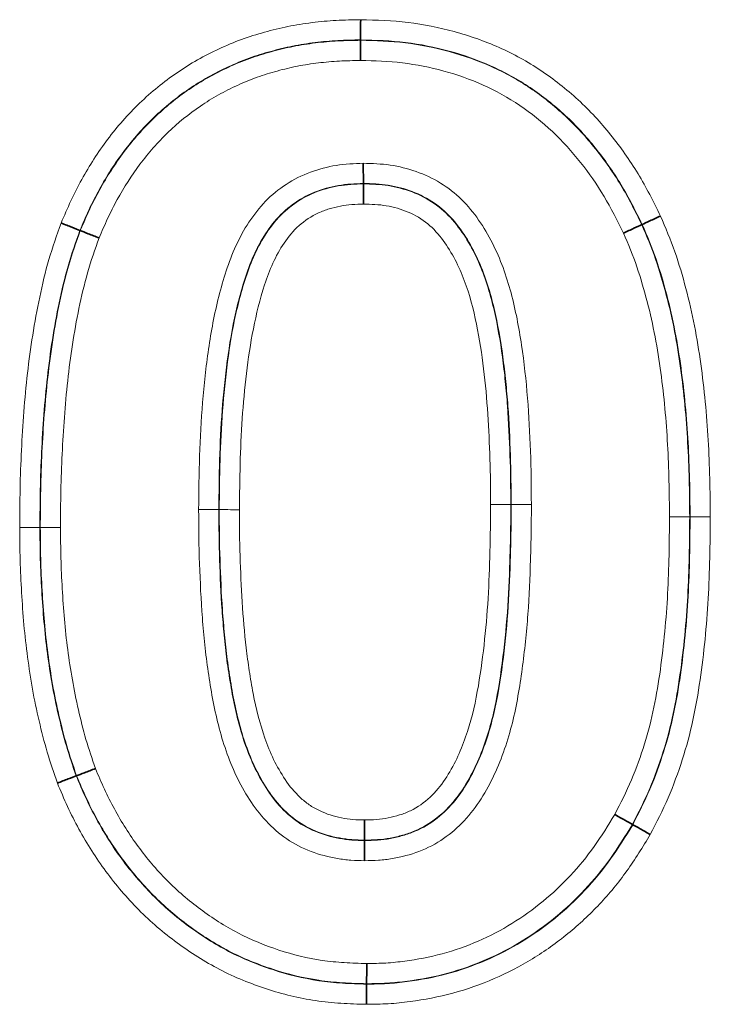
# Model space of a CAD drawing. Units: millimetres. Extents: x 75 to 2081, y 25 to 1460.
# Drawn here: x 1081 to 1096, y 766 to 787 of the extents above; entities that cross this region are included whole.
import ezdxf

# ---------------------------------------------------------------- set-up
doc = ezdxf.new("R2010")
doc.units = ezdxf.units.MM
doc.header["$LTSCALE"] = 5

msp = doc.modelspace()

# ---------------------------------------------------------------- linework, layer by layer
at = {"color": 7, "linetype": 'Continuous', "lineweight": 35}
for p, q in [((1088.563231, 786.8061565), (1088.5632024, 786.7971189)), ((1088.6221578, 783.7466059), (1088.6221097, 783.7556449)), ((1082.6022278, 782.7587094), (1082.610643, 782.7554079)), ((1094.5431075, 782.8842564), (1094.5349015, 782.8804668)), ((1082.5236268, 771.1702549), (1082.5320698, 771.1734875)), ((1094.3421832, 770.1339896), (1094.3343048, 770.1384275)), ((1088.6486543, 769.8061512), (1088.6486557, 769.7971139)), ((1088.6904256, 766.7466396), (1088.6904969, 766.7556766))]:
    msp.add_line(p, q, dxfattribs=at)
at = {"color": 8, "linetype": 'Continuous', "lineweight": 18}
for p, q in [((1091.3231709, 776.9332811), (1091.7517566, 776.9328124)), ((1091.7517566, 776.9328124), (1091.7607926, 776.9328025)), ((1085.561224, 776.8266492), (1085.5521881, 776.8266799)), ((1095.5612285, 776.6709487), (1095.5521924, 776.6709473)), ((1081.7517534, 776.4480661), (1081.7607893, 776.4480779))]:
    msp.add_line(p, q, dxfattribs=at)
msp.add_arc((1092.193362, 657.580954), 119.3526324, 90.001912858, 90.207657397, dxfattribs=at)
for points, knots in [([(1082.2030801, 782.9153013), (1082.2703032, 783.0729783), (1082.3374644, 783.2306947), (1082.4816967, 783.5398094), (1082.5589217, 783.6911094), (1082.8047077, 784.1360128), (1082.9872335, 784.4207125), (1083.3952283, 784.9627325), (1083.622323, 785.2220904), (1084.1180184, 785.7000644), (1084.3828522, 785.9154701), (1084.8044517, 786.204776), (1084.9487998, 786.2959152), (1085.2472456, 786.4646585), (1085.4019775, 786.5423359), (1085.7147262, 786.6880497), (1085.8726493, 786.7558204), (1086.1940779, 786.873029), (1086.3574433, 786.9229268), (1086.6865507, 787.0149177), (1086.852456, 787.0564743), (1087.188919, 787.124309), (1087.3597615, 787.1509246), (1087.702508, 787.1939221), (1087.8743033, 787.2100806), (1088.2189511, 787.2290187), (1088.3918067, 787.2319106), (1088.5645918, 787.234824)], [0, 0, 0, 0, 0.0625, 0.0625, 0.125, 0.125, 0.25, 0.25, 0.375, 0.375, 0.5, 0.5, 0.5625, 0.5625, 0.625, 0.625, 0.6875, 0.6875, 0.75, 0.75, 0.8125, 0.8125, 0.875, 0.875, 0.9375, 0.9375, 1, 1, 1, 1]), ([(1088.5645918, 787.234824), (1088.9022354, 787.2269864), (1089.2393374, 787.2163346), (1089.902055, 787.135347), (1090.2286182, 787.069935), (1090.8730463, 786.8939135), (1091.1928597, 786.7831264), (1091.8129862, 786.505488), (1092.1089714, 786.3446161), (1092.6687002, 785.972367), (1092.933684, 785.760399), (1093.4340191, 785.3010544), (1093.6612029, 785.0524257), (1094.0835467, 784.5287556), (1094.2785159, 784.2533249), (1094.6302738, 783.6719155), (1094.7821111, 783.3683895), (1094.9323347, 783.0640029)], [0, 0, 0, 0, 0.125, 0.125, 0.25, 0.25, 0.375, 0.375, 0.5, 0.5, 0.625, 0.625, 0.75, 0.75, 0.875, 0.875, 1, 1, 1, 1]), ([(1088.563231, 786.8061565), (1088.4018248, 786.803435), (1088.2404179, 786.8007237), (1087.9184135, 786.7835049), (1087.7578401, 786.7686468), (1087.4373766, 786.7289707), (1087.2774923, 786.704471), (1086.9626158, 786.6419212), (1086.807393, 786.603368), (1086.4994914, 786.5179048), (1086.3465796, 786.4717599), (1086.0456654, 786.3633422), (1085.8979047, 786.3002756), (1085.6053095, 786.1645296), (1085.4603461, 786.0922751), (1085.1807636, 785.9352064), (1085.04564, 785.8501934), (1084.650996, 785.5802652), (1084.4031032, 785.3792107), (1083.9392914, 784.9327218), (1083.7263961, 784.6899188), (1083.3426917, 784.1804083), (1083.170519, 783.911945), (1082.9381483, 783.4912174), (1082.8649055, 783.3476471), (1082.7286699, 783.0553637), (1082.6654622, 782.9070306), (1082.6022278, 782.7587094)], [0, 0, 0, 0, 0.0625, 0.0625, 0.125, 0.125, 0.1875, 0.1875, 0.25, 0.25, 0.3125, 0.3125, 0.375, 0.375, 0.4375, 0.4375, 0.5, 0.5, 0.625, 0.625, 0.75, 0.75, 0.875, 0.875, 0.9375, 0.9375, 1, 1, 1, 1]), ([(1082.610643, 782.7554079), (1082.6737023, 782.9033183), (1082.7367391, 783.0512391), (1082.8724947, 783.3425891), (1082.945685, 783.4861557), (1083.1785665, 783.9078623), (1083.3510084, 784.1765859), (1083.7348139, 784.6859211), (1083.9474105, 784.9281418), (1084.41034, 785.3734878), (1084.6582599, 785.5745005), (1085.0538783, 785.8447722), (1085.1894795, 785.929955), (1085.4705029, 786.0873932), (1085.6150718, 786.1592286), (1085.9072454, 786.2945122), (1086.0557407, 786.3577057), (1086.3592524, 786.4663646), (1086.5125565, 786.5123441), (1086.8204433, 786.5974091), (1086.975209, 786.6355067), (1087.28748, 786.6969278), (1087.4448692, 786.7208773), (1087.7612966, 786.7598838), (1087.9204012, 786.7745824), (1088.240891, 786.7916803), (1088.4021784, 786.7944038), (1088.5632024, 786.7971189)], [0, 0, 0, 0, 0.0625, 0.0625, 0.125, 0.125, 0.25, 0.25, 0.375, 0.375, 0.5, 0.5, 0.5625, 0.5625, 0.625, 0.625, 0.6875, 0.6875, 0.75, 0.75, 0.8125, 0.8125, 0.875, 0.875, 0.9375, 0.9375, 1, 1, 1, 1]), ([(1088.5632024, 786.7971189), (1088.880935, 786.7897435), (1089.1985162, 786.7802623), (1089.8295227, 786.7035195), (1090.1414347, 786.6405485), (1090.7489067, 786.4737057), (1091.0462297, 786.3700238), (1091.6241448, 786.1098022), (1091.9051589, 785.9564132), (1092.4290495, 785.604225), (1092.675147, 785.4056059), (1093.1422641, 784.9727232), (1093.3533584, 784.7387282), (1093.7457792, 784.2486117), (1093.9262658, 783.9916096), (1094.2517327, 783.4506346), (1094.3942985, 783.16536), (1094.5349015, 782.8804668)], [0, 0, 0, 0, 0.125, 0.125, 0.25, 0.25, 0.375, 0.375, 0.5, 0.5, 0.625, 0.625, 0.75, 0.75, 0.875, 0.875, 1, 1, 1, 1]), ([(1094.5431075, 782.8842564), (1094.4023388, 783.1694853), (1094.260295, 783.4540345), (1093.931971, 783.9995495), (1093.749882, 784.2583348), (1093.3554427, 784.7501837), (1093.1437152, 784.9841508), (1092.6766092, 785.4161077), (1092.4286698, 785.615834), (1091.9053602, 785.9666905), (1091.6282512, 786.1179222), (1091.0477276, 786.3791993), (1090.7472453, 786.4837214), (1090.1398398, 786.6501654), (1089.8311554, 786.7123348), (1089.2024983, 786.7889683), (1088.8821389, 786.7987538), (1088.563231, 786.8061565)], [0, 0, 0, 0, 0.125, 0.125, 0.25, 0.25, 0.375, 0.375, 0.5, 0.5, 0.625, 0.625, 0.75, 0.75, 0.875, 0.875, 1, 1, 1, 1]), ([(1088.5618415, 786.3684514), (1088.4115958, 786.365918), (1088.2611108, 786.3633604), (1087.9619955, 786.3478028), (1087.8135002, 786.3342787), (1087.5181638, 786.2982832), (1087.371243, 786.2762433), (1087.0797233, 786.2196052), (1086.9352608, 786.1842695), (1086.6478712, 786.1052943), (1086.5047397, 786.06276), (1086.2213403, 785.9622034), (1086.0826455, 785.9033053), (1085.8098954, 785.7772602), (1085.6749022, 785.7104542), (1085.412455, 785.5637999), (1085.2859324, 785.484288), (1084.9168068, 785.2320142), (1084.6856193, 785.0442338), (1084.2542122, 784.6279309), (1084.0564412, 784.4015541), (1083.6992936, 783.9256123), (1083.5388896, 783.6745293), (1083.3220599, 783.2807468), (1083.2539257, 783.1467392), (1083.1274959, 782.8748014), (1083.068626, 782.7368168), (1083.0097908, 782.5988161)], [0, 0, 0, 0, 0.0625, 0.0625, 0.125, 0.125, 0.1875, 0.1875, 0.25, 0.25, 0.3125, 0.3125, 0.375, 0.375, 0.4375, 0.4375, 0.5, 0.5, 0.625, 0.625, 0.75, 0.75, 0.875, 0.875, 0.9375, 0.9375, 1, 1, 1, 1]), ([(1094.1456743, 782.7007204), (1094.0147451, 782.9660103), (1093.8827956, 783.2305842), (1093.582179, 783.7339673), (1093.4151409, 783.9739195), (1093.0508256, 784.4326049), (1092.8550538, 784.6523946), (1092.4189395, 785.0606984), (1092.1883538, 785.248144), (1091.6980539, 785.5805907), (1091.4345375, 785.7248736), (1090.8923173, 785.9695724), (1090.6132263, 786.0666816), (1090.0430446, 786.2229492), (1089.7502277, 786.281837), (1089.1580268, 786.353018), (1088.859991, 786.3615301), (1088.5618415, 786.3684514)], [0, 0, 0, 0, 0.125, 0.125, 0.25, 0.25, 0.375, 0.375, 0.5, 0.5, 0.625, 0.625, 0.75, 0.75, 0.875, 0.875, 1, 1, 1, 1]), ([(1085.1236012, 776.8281345), (1085.1268555, 777.2080856), (1085.1304029, 777.5880245), (1085.1549739, 778.3471787), (1085.1749487, 778.7264375), (1085.2370488, 779.4840379), (1085.2791888, 779.8619695), (1085.3886954, 780.6117739), (1085.4578937, 780.9838148), (1085.598109, 781.5346622), (1085.6505495, 781.7171485), (1085.7694621, 782.0793416), (1085.8369483, 782.2587041), (1085.9954589, 782.6040939), (1086.0861113, 782.7711232), (1086.295829, 783.0910575), (1086.4129668, 783.2417075), (1086.6756477, 783.5119066), (1086.8228577, 783.6315092), (1087.1439388, 783.8425294), (1087.3162499, 783.9297454), (1087.6752517, 784.0601719), (1087.8589376, 784.108292), (1088.2346592, 784.1704274), (1088.4278206, 784.1781715), (1088.6198264, 784.1843786)], [0, 0, 0, 0, 0.125, 0.125, 0.25, 0.25, 0.375, 0.375, 0.5, 0.5, 0.5625, 0.5625, 0.625, 0.625, 0.6875, 0.6875, 0.75, 0.75, 0.8125, 0.8125, 0.875, 0.875, 0.9375, 0.9375, 1, 1, 1, 1]), ([(1088.6198264, 784.1843786), (1088.8109802, 784.1802367), (1089.0031483, 784.1737137), (1089.379576, 784.1175632), (1089.5630038, 784.0709312), (1089.9219177, 783.9468747), (1090.0964858, 783.8655602), (1090.421573, 783.6646431), (1090.5719582, 783.5478377), (1090.8404151, 783.2828527), (1090.9617812, 783.1344809), (1091.1788137, 782.8226053), (1091.2749245, 782.6595465), (1091.4465706, 782.3216182), (1091.5220025, 782.1456851), (1091.6527055, 781.7903664), (1091.7085394, 781.610466), (1091.855015, 781.065814), (1091.9244209, 780.6960622), (1092.0376885, 779.9505439), (1092.077598, 779.5736435), (1092.139174, 778.8208461), (1092.156123, 778.4437448), (1092.1841798, 777.6892459), (1092.1886837, 777.3115129), (1092.1893749, 776.9335863)], [0, 0, 0, 0, 0.0625, 0.0625, 0.125, 0.125, 0.1875, 0.1875, 0.25, 0.25, 0.3125, 0.3125, 0.375, 0.375, 0.4375, 0.4375, 0.5, 0.5, 0.625, 0.625, 0.75, 0.75, 0.875, 0.875, 1, 1, 1, 1]), ([(1088.6221097, 783.7556449), (1088.4440549, 783.7498871), (1088.2648469, 783.742811), (1087.917328, 783.6814604), (1087.7474304, 783.6349898), (1087.4169904, 783.5037859), (1087.2610428, 783.4137212), (1086.9759518, 783.204689), (1086.8488371, 783.0847762), (1086.624353, 782.8152714), (1086.5245925, 782.6665602), (1086.3516957, 782.3593627), (1086.2777726, 782.1995548), (1086.1494867, 781.8702423), (1086.0948133, 781.7015027), (1085.9957836, 781.3636858), (1085.9519307, 781.1936614), (1085.8355996, 780.6805865), (1085.7782629, 780.3345515), (1085.6851344, 779.6382347), (1085.6489754, 779.287521), (1085.5963491, 778.5854543), (1085.5792748, 778.2340397), (1085.5583864, 777.530663), (1085.5552032, 777.1786749), (1085.5521881, 776.8266799)], [0, 0, 0, 0, 0.0625, 0.0625, 0.125, 0.125, 0.1875, 0.1875, 0.25, 0.25, 0.3125, 0.3125, 0.375, 0.375, 0.4375, 0.4375, 0.5, 0.5, 0.625, 0.625, 0.75, 0.75, 0.875, 0.875, 1, 1, 1, 1]), ([(1091.760792, 776.9328025), (1091.7601523, 777.2825887), (1091.756698, 777.6322325), (1091.7320445, 778.3306218), (1091.7167344, 778.6796654), (1091.6789688, 779.2024816), (1091.6629049, 779.3765778), (1091.6274324, 779.7246008), (1091.6080721, 779.8987436), (1091.537047, 780.418063), (1091.4782644, 780.7616019), (1091.3183572, 781.4387759), (1091.2163151, 781.773674), (1091.0024657, 782.2571324), (1090.9217534, 782.4128837), (1090.7386947, 782.7119929), (1090.635574, 782.8568774), (1090.4038921, 783.1204017), (1090.274509, 783.2377692), (1089.9837472, 783.4384945), (1089.8250002, 783.5213591), (1089.4946915, 783.6450164), (1089.325314, 783.6904574), (1088.9774177, 783.7458679), (1088.7992123, 783.7518056), (1088.6221097, 783.7556449)], [0, 0, 0, 0, 0.125, 0.125, 0.25, 0.25, 0.3125, 0.3125, 0.375, 0.375, 0.5, 0.5, 0.625, 0.625, 0.6875, 0.6875, 0.75, 0.75, 0.8125, 0.8125, 0.875, 0.875, 0.9375, 0.9375, 1, 1, 1, 1]), ([(1085.561224, 776.8266492), (1085.5642273, 777.1772748), (1085.5673956, 777.5279324), (1085.5881114, 778.228885), (1085.605045, 778.5783437), (1085.6568958, 779.2744782), (1085.6923555, 779.6210701), (1085.7838601, 780.3110683), (1085.8400294, 780.6544555), (1085.9541914, 781.1649081), (1085.997274, 781.3342808), (1086.0947769, 781.6712717), (1086.1483201, 781.8390257), (1086.3389581, 782.3376439), (1086.5050662, 782.6532538), (1086.8437179, 783.0666574), (1086.9711622, 783.1887397), (1087.2563339, 783.4002123), (1087.412224, 783.4913726), (1087.7433166, 783.6243964), (1087.9140753, 783.6714353), (1088.264089, 783.7337714), (1088.4436941, 783.7408317), (1088.6221578, 783.7466059)], [0, 0, 0, 0, 0.125, 0.125, 0.25, 0.25, 0.375, 0.375, 0.5, 0.5, 0.5625, 0.5625, 0.625, 0.625, 0.75, 0.75, 0.8125, 0.8125, 0.875, 0.875, 0.9375, 0.9375, 1, 1, 1, 1]), ([(1088.6221578, 783.7466059), (1088.7986947, 783.7427755), (1088.9763046, 783.7368295), (1089.3220736, 783.6818903), (1089.4907169, 783.6367385), (1089.8201396, 783.5136491), (1089.9785315, 783.4310443), (1090.2681952, 783.2312144), (1090.3996141, 783.1118376), (1090.6293024, 782.8500546), (1090.7309954, 782.7072863), (1090.9142155, 782.4078614), (1090.9944252, 782.2528548), (1091.2062029, 781.7744369), (1091.3094932, 781.4370802), (1091.4697454, 780.7582788), (1091.5285069, 780.4143774), (1091.5994407, 779.8949001), (1091.61873, 779.7210309), (1091.6541191, 779.3734985), (1091.6701388, 779.1996434), (1091.7077798, 778.6775258), (1091.7230726, 778.3289277), (1091.7476757, 777.6314142), (1091.7511172, 777.2821876), (1091.7517561, 776.9328124)], [0, 0, 0, 0, 0.0625, 0.0625, 0.125, 0.125, 0.1875, 0.1875, 0.25, 0.25, 0.3125, 0.3125, 0.375, 0.375, 0.5, 0.5, 0.625, 0.625, 0.6875, 0.6875, 0.75, 0.75, 0.875, 0.875, 1, 1, 1, 1]), ([(1088.6244401, 783.3178712), (1088.4599401, 783.3125274), (1088.2941877, 783.3061128), (1088.0531692, 783.2593576), (1087.9740354, 783.2392587), (1087.8177285, 783.1917203), (1087.7402385, 783.163779), (1087.5163221, 783.0598395), (1087.3784759, 782.9666237), (1087.1339042, 782.751942), (1087.0285525, 782.6237703), (1086.845233, 782.3531614), (1086.7673079, 782.210269), (1086.6319439, 781.9131662), (1086.5751679, 781.7584686), (1086.4251414, 781.2951619), (1086.3473586, 780.9828884), (1086.2236416, 780.3534681), (1086.1772435, 780.0363922), (1086.1000671, 779.3998502), (1086.0704763, 779.0802025), (1086.0053303, 778.1176441), (1085.9953433, 777.4709008), (1085.9898109, 776.8251943)], [0, 0, 0, 0, 0.0625, 0.0625, 0.09375, 0.09375, 0.125, 0.125, 0.1875, 0.1875, 0.25, 0.25, 0.3125, 0.3125, 0.375, 0.375, 0.5, 0.5, 0.625, 0.625, 0.75, 0.75, 1, 1, 1, 1]), ([(1091.3231709, 776.9332811), (1091.3225835, 777.2544505), (1091.3200257, 777.5755157), (1091.2988017, 778.2167946), (1091.2848066, 778.5372552), (1091.2441944, 779.1775091), (1091.2139237, 779.4971093), (1091.1378726, 780.1354898), (1091.0878794, 780.4527739), (1090.9593302, 781.0807824), (1090.8778195, 781.3931376), (1090.7086085, 781.8448741), (1090.6443368, 781.9918078), (1090.4957209, 782.2763758), (1090.4112049, 782.4151991), (1090.2205929, 782.6735205), (1090.1146506, 782.7942262), (1089.8625505, 782.9998062), (1089.7226499, 783.0841479), (1089.4225318, 783.2100643), (1089.267783, 783.2540035), (1088.950571, 783.309107), (1088.7869446, 783.3143228), (1088.6244401, 783.3178712)], [0, 0, 0, 0, 0.125, 0.125, 0.25, 0.25, 0.375, 0.375, 0.5, 0.5, 0.625, 0.625, 0.6875, 0.6875, 0.75, 0.75, 0.8125, 0.8125, 0.875, 0.875, 0.9375, 0.9375, 1, 1, 1, 1]), ([(1094.9323347, 783.0640029), (1095.0401457, 782.8137606), (1095.1469745, 782.5631735), (1095.32531, 782.0496025), (1095.4014982, 781.7882265), (1095.6121623, 780.9980284), (1095.7122784, 780.4641143), (1095.8625873, 779.3874773), (1095.9123036, 778.8445345), (1095.9605897, 778.0303856), (1095.9719112, 777.7587739), (1095.9850799, 777.2150967), (1095.9874473, 776.943056), (1095.989828, 776.6710161)], [0, 0, 0, 0, 0.125, 0.125, 0.25, 0.25, 0.5, 0.5, 0.75, 0.75, 0.875, 0.875, 1, 1, 1, 1]), ([(1081.3231604, 776.4475065), (1081.324638, 776.7210012), (1081.3261053, 776.9944964), (1081.336961, 777.5411579), (1081.3469492, 777.8142993), (1081.3878129, 778.633271), (1081.4271118, 779.1795796), (1081.550887, 780.2656686), (1081.6336335, 780.805375), (1081.804118, 781.6075146), (1081.8674252, 781.8743917), (1082.01882, 782.399974), (1082.1106009, 782.6577466), (1082.2030801, 782.9153013)], [0, 0, 0, 0, 0.125, 0.125, 0.25, 0.25, 0.5, 0.5, 0.75, 0.75, 0.875, 0.875, 1, 1, 1, 1]), ([(1082.6022278, 782.7587094), (1082.5120125, 782.5074594), (1082.4226636, 782.2559391), (1082.2762663, 781.742823), (1082.2151452, 781.4823437), (1082.0504547, 780.6995924), (1081.9708938, 780.1729254), (1081.851734, 779.1132035), (1081.8140171, 778.5802763), (1081.774564, 777.7813654), (1081.7649977, 777.514913), (1081.7546331, 776.9816448), (1081.7531947, 776.7148554), (1081.7517534, 776.4480661)], [0, 0, 0, 0, 0.125, 0.125, 0.25, 0.25, 0.5, 0.5, 0.75, 0.75, 0.875, 0.875, 1, 1, 1, 1]), ([(1081.7607893, 776.4480779), (1081.7622303, 776.7147885), (1081.7636684, 776.9815473), (1081.7740323, 777.5147455), (1081.7835978, 777.7811186), (1081.8230363, 778.5796843), (1081.8607139, 779.1121404), (1081.9798088, 780.1714054), (1082.0593284, 780.6979045), (1082.2239999, 781.4805316), (1082.2850636, 781.7407211), (1082.4312496, 782.2531014), (1082.5205099, 782.5043871), (1082.610643, 782.7554079)], [0, 0, 0, 0, 0.125, 0.125, 0.25, 0.25, 0.5, 0.5, 0.75, 0.75, 0.875, 0.875, 1, 1, 1, 1]), ([(1094.5349015, 782.8804668), (1094.6395862, 782.6374809), (1094.7431557, 782.3941122), (1094.9148823, 781.8952215), (1094.988269, 781.6414943), (1095.1910292, 780.8743409), (1095.2866275, 780.3548388), (1095.4306485, 779.3090802), (1095.478071, 778.7819328), (1095.5396911, 777.7277172), (1095.5475679, 777.1993795), (1095.5521924, 776.6709473)], [0, 0, 0, 0, 0.125, 0.125, 0.25, 0.25, 0.5, 0.5, 0.75, 0.75, 1, 1, 1, 1]), ([(1095.5612285, 776.6709487), (1095.5566024, 777.1995657), (1095.5487247, 777.7280271), (1095.4870737, 778.782755), (1095.4396065, 779.3103224), (1095.2954822, 780.3567153), (1095.1999829, 780.8757823), (1094.9969962, 781.6438575), (1094.9234636, 781.8980822), (1094.7515151, 782.3975601), (1094.6478648, 782.6411023), (1094.5431075, 782.8842564)], [0, 0, 0, 0, 0.25, 0.25, 0.5, 0.5, 0.75, 0.75, 0.875, 0.875, 1, 1, 1, 1]), ([(1083.0097908, 782.5988161), (1082.9219217, 782.3540963), (1082.8351221, 782.1090524), (1082.6939801, 781.6091254), (1082.6350609, 781.3553049), (1082.4762511, 780.5920751), (1082.3998425, 780.0786369), (1082.2854044, 779.0457451), (1082.2492301, 778.5266806), (1082.2112317, 777.7481735), (1082.2020823, 777.4884899), (1082.1921921, 776.9686894), (1082.190787, 776.7086409), (1082.1893823, 776.4486375)], [0, 0, 0, 0, 0.125, 0.125, 0.25, 0.25, 0.5, 0.5, 0.75, 0.75, 0.875, 0.875, 1, 1, 1, 1]), ([(1095.1235929, 776.67088), (1095.1191038, 777.1838437), (1095.1117061, 777.6967285), (1095.0528296, 778.7201376), (1095.0075703, 779.231901), (1094.8698034, 780.2474108), (1094.7788155, 780.7518616), (1094.5837005, 781.4971844), (1094.5129583, 781.7436706), (1094.3476678, 782.2284846), (1094.2473053, 782.4648198), (1094.1456743, 782.7007204)], [0, 0, 0, 0, 0.25, 0.25, 0.5, 0.5, 0.75, 0.75, 0.875, 0.875, 1, 1, 1, 1]), ([(1088.6485936, 770.2348045), (1088.7325144, 770.2363336), (1088.8164429, 770.2377432), (1088.9837004, 770.2498097), (1089.0673786, 770.2610998), (1089.2314932, 770.2941456), (1089.312109, 770.3155624), (1089.4712839, 770.3653785), (1089.5497886, 770.3944561), (1089.7778262, 770.5039884), (1089.9167789, 770.6037634), (1090.1617093, 770.8316883), (1090.2651217, 770.9614449), (1090.4510084, 771.2383151), (1090.5323921, 771.3852525), (1090.6757849, 771.6854496), (1090.7384235, 771.8396814), (1090.9042693, 772.3124478), (1090.9818537, 772.6361353), (1091.102177, 773.2886536), (1091.1467707, 773.6182525), (1091.2215697, 774.2793278), (1091.2504868, 774.6102798), (1091.2906086, 775.273049), (1091.299659, 775.6049714), (1091.3196048, 776.2687262), (1091.3228099, 776.6009343), (1091.3231734, 776.9332811)], [0, 0, 0, 0, 0.03125, 0.03125, 0.0625, 0.0625, 0.09375, 0.09375, 0.125, 0.125, 0.1875, 0.1875, 0.25, 0.25, 0.3125, 0.3125, 0.375, 0.375, 0.5, 0.5, 0.625, 0.625, 0.75, 0.75, 0.875, 0.875, 1, 1, 1, 1]), ([(1091.7517568, 776.9328124), (1091.7515597, 776.752626), (1091.7513657, 776.5724394), (1091.7465139, 776.2122851), (1091.741385, 776.0323405), (1091.7247553, 775.4925675), (1091.7137213, 775.1327163), (1091.6646452, 774.4143377), (1091.6302987, 774.0553876), (1091.5416276, 773.3395115), (1091.4885727, 772.9833259), (1091.3377794, 772.2799355), (1091.2368645, 771.9304815), (1091.0312782, 771.4297833), (1090.9542099, 771.2667897), (1090.7774198, 770.9511638), (1090.6778978, 770.7987002), (1090.4531776, 770.5180729), (1090.3255163, 770.3888097), (1090.0376803, 770.1653935), (1089.8798216, 770.0695211), (1089.6280437, 769.9657679), (1089.5423247, 769.937238), (1089.3688391, 769.8870928), (1089.2810185, 769.8656594), (1089.1023502, 769.8330148), (1089.0117051, 769.8218048), (1088.8304824, 769.8094238), (1088.7395675, 769.8077999), (1088.6486543, 769.8061512)], [0, 0, 0, 0, 0.0625, 0.0625, 0.125, 0.125, 0.25, 0.25, 0.375, 0.375, 0.5, 0.5, 0.625, 0.625, 0.6875, 0.6875, 0.75, 0.75, 0.8125, 0.8125, 0.875, 0.875, 0.90625, 0.90625, 0.9375, 0.9375, 0.96875, 0.96875, 1, 1, 1, 1]), ([(1088.6486557, 769.7971139), (1088.7402489, 769.7987731), (1088.8318435, 769.8004061), (1089.0145874, 769.8129997), (1089.1057031, 769.8243687), (1089.2845438, 769.8571935), (1089.3726097, 769.878733), (1089.5467983, 769.9291679), (1089.6329622, 769.9579072), (1089.8865333, 770.0627518), (1090.0447569, 770.1594618), (1090.3292813, 770.3802777), (1090.4563095, 770.507903), (1090.798768, 770.9344338), (1090.9706714, 771.2580836), (1091.246955, 771.9315681), (1091.3463436, 772.2771298), (1091.4970062, 772.979203), (1091.5501481, 773.3352895), (1091.638976, 774.051435), (1091.6734413, 774.4111268), (1091.7226659, 775.1304688), (1091.7337371, 775.4907741), (1091.7503923, 776.0312298), (1091.7555338, 776.211401), (1091.7604011, 776.5719969), (1091.7605953, 776.7523998), (1091.7607926, 776.9328025)], [0, 0, 0, 0, 0.03125, 0.03125, 0.0625, 0.0625, 0.09375, 0.09375, 0.125, 0.125, 0.1875, 0.1875, 0.25, 0.25, 0.375, 0.375, 0.5, 0.5, 0.625, 0.625, 0.75, 0.75, 0.875, 0.875, 0.9375, 0.9375, 1, 1, 1, 1]), ([(1092.1893774, 776.9335863), (1092.1891647, 776.7391308), (1092.1889656, 776.5446745), (1092.1830378, 776.1560219), (1092.1770452, 775.9618379), (1092.1590607, 775.3792862), (1092.1449293, 774.991019), (1092.0864643, 774.2159037), (1092.0463117, 773.8281359), (1091.942374, 773.0581118), (1091.8787168, 772.6757808), (1091.7394248, 772.1123322), (1091.6854799, 771.9262396), (1091.5587573, 771.5583741), (1091.4857799, 771.3755465), (1091.3197123, 771.0205713), (1091.2267656, 770.8487613), (1091.0157169, 770.5195485), (1090.8961675, 770.3609777), (1090.6315315, 770.0759905), (1090.4845053, 769.9501661), (1090.1642117, 769.7282572), (1089.9864361, 769.6346514), (1089.6190576, 769.4971695), (1089.4307199, 769.4459878), (1089.1409667, 769.3965878), (1089.0427228, 769.3850803), (1088.8459494, 769.3720593), (1088.7473351, 769.3702469), (1088.6487195, 769.3684612)], [0, 0, 0, 0, 0.0625, 0.0625, 0.125, 0.125, 0.25, 0.25, 0.375, 0.375, 0.5, 0.5, 0.5625, 0.5625, 0.625, 0.625, 0.6875, 0.6875, 0.75, 0.75, 0.8125, 0.8125, 0.875, 0.875, 0.9375, 0.9375, 0.96875, 0.96875, 1, 1, 1, 1]), ([(1085.5521881, 776.8266799), (1085.5075915, 776.8268313), (1085.4442369, 776.8270463), (1085.2956725, 776.8275505), (1085.2090431, 776.8278445), (1085.1236012, 776.8281345)], [0, 0, 0, 0, 0.5, 0.5, 1, 1, 1, 1]), ([(1088.6487195, 769.3684612), (1088.5515092, 769.3701924), (1088.4540961, 769.3719909), (1088.2610514, 769.3858827), (1088.1654857, 769.3982801), (1087.8809037, 769.4475235), (1087.6925871, 769.4952303), (1087.3295895, 769.6348852), (1087.1560028, 769.724607), (1086.8336233, 769.941665), (1086.6884263, 770.0723347), (1086.4226402, 770.352348), (1086.3075553, 770.5057692), (1086.0995311, 770.8292934), (1086.0053717, 770.9992775), (1085.7574271, 771.5181267), (1085.6379852, 771.8805933), (1085.4480692, 772.6232185), (1085.3819647, 773.0030448), (1085.2701654, 773.761578), (1085.2325934, 774.1431882), (1085.172838, 774.9083765), (1085.1560429, 775.2924649), (1085.1286247, 776.059976), (1085.1242838, 776.4440024), (1085.1236012, 776.8281345)], [0, 0, 0, 0, 0.03125, 0.03125, 0.0625, 0.0625, 0.125, 0.125, 0.1875, 0.1875, 0.25, 0.25, 0.3125, 0.3125, 0.375, 0.375, 0.5, 0.5, 0.625, 0.625, 0.75, 0.75, 0.875, 0.875, 1, 1, 1, 1]), ([(1085.5521881, 776.8266799), (1085.5528207, 776.4706999), (1085.5561906, 776.1147991), (1085.5803789, 775.403502), (1085.5955579, 775.0476867), (1085.6324571, 774.5152608), (1085.648099, 774.3382119), (1085.6824568, 773.9845061), (1085.7008373, 773.8078066), (1085.747053, 773.4556135), (1085.7742939, 773.2800442), (1085.8329629, 772.9294397), (1085.865839, 772.7544029), (1085.9829684, 772.2328498), (1086.0810762, 771.8923491), (1086.2843786, 771.4017907), (1086.3623826, 771.24176), (1086.5398771, 770.9302164), (1086.6366044, 770.7804284), (1086.8604062, 770.5036082), (1086.9896782, 770.3761819), (1087.271268, 770.1530059), (1087.4300409, 770.0640022), (1087.7622214, 769.9220027), (1087.9368766, 769.8747689), (1088.2005116, 769.8264274), (1088.289031, 769.8139771), (1088.4680343, 769.8003066), (1088.5584493, 769.7987212), (1088.6486557, 769.7971139)], [0, 0, 0, 0, 0.125, 0.125, 0.25, 0.25, 0.3125, 0.3125, 0.375, 0.375, 0.4375, 0.4375, 0.5, 0.5, 0.625, 0.625, 0.6875, 0.6875, 0.75, 0.75, 0.8125, 0.8125, 0.875, 0.875, 0.9375, 0.9375, 0.96875, 0.96875, 1, 1, 1, 1]), ([(1085.561224, 776.8266492), (1085.6058206, 776.8264979), (1085.6691752, 776.8262828), (1085.8177396, 776.8257785), (1085.904369, 776.8254844), (1085.9898109, 776.8251943)], [0, 0, 0, 0, 0.5, 0.5, 1, 1, 1, 1]), ([(1088.6486543, 769.8061512), (1088.5589222, 769.8077524), (1088.4691856, 769.8093225), (1088.2911691, 769.8228344), (1088.2029477, 769.8351924), (1087.9398415, 769.8833624), (1087.7648034, 769.9307098), (1087.4341756, 770.0720758), (1087.2761676, 770.1604263), (1086.9931172, 770.3852163), (1086.8659537, 770.5107735), (1086.6414228, 770.7891956), (1086.5431617, 770.9420762), (1086.367373, 771.2519093), (1086.2900614, 771.4110803), (1086.087953, 771.9005843), (1085.9898268, 772.2418627), (1085.8728593, 772.7652527), (1085.8402062, 772.9402438), (1085.7817734, 773.2907986), (1085.7546237, 773.4662482), (1085.7087847, 773.8178521), (1085.690563, 773.9940453), (1085.6564082, 774.3466225), (1085.6409061, 774.5230423), (1085.6043807, 775.0531331), (1085.5892685, 775.4072964), (1085.5652085, 776.1161367), (1085.5618555, 776.4712796), (1085.561224, 776.8266492)], [0, 0, 0, 0, 0.03125, 0.03125, 0.0625, 0.0625, 0.125, 0.125, 0.1875, 0.1875, 0.25, 0.25, 0.3125, 0.3125, 0.375, 0.375, 0.5, 0.5, 0.5625, 0.5625, 0.625, 0.625, 0.6875, 0.6875, 0.75, 0.75, 0.875, 0.875, 1, 1, 1, 1]), ([(1085.9898109, 776.8251943), (1085.9903928, 776.497825), (1085.992917, 776.1706054), (1086.0137659, 775.5175107), (1086.0275396, 775.1912455), (1086.0673729, 774.5397507), (1086.0967469, 774.2148003), (1086.1515619, 773.728281), (1086.1737388, 773.566437), (1086.2236252, 773.2432153), (1086.2500887, 773.0817326), (1086.3429928, 772.5984232), (1086.4231295, 772.2781629), (1086.6377186, 771.6633338), (1086.776371, 771.3684419), (1087.0533346, 770.9536534), (1087.1586922, 770.8267231), (1087.3398586, 770.6579283), (1087.4031035, 770.6032032), (1087.539905, 770.5097166), (1087.6123496, 770.4692808), (1087.8360762, 770.3595543), (1087.996283, 770.3111241), (1088.238273, 770.2635841), (1088.3193994, 770.2510727), (1088.4832526, 770.2375796), (1088.5659364, 770.2362882), (1088.6485936, 770.2348045)], [0, 0, 0, 0, 0.125, 0.125, 0.25, 0.25, 0.375, 0.375, 0.4375, 0.4375, 0.5, 0.5, 0.625, 0.625, 0.75, 0.75, 0.8125, 0.8125, 0.84375, 0.84375, 0.875, 0.875, 0.9375, 0.9375, 0.96875, 0.96875, 1, 1, 1, 1]), ([(1093.9606214, 770.3489265), (1094.0854448, 770.5916361), (1094.2100089, 770.8352878), (1094.4216172, 771.3373145), (1094.5117173, 771.5921699), (1094.671945, 772.1067668), (1094.7391426, 772.3672253), (1094.8478699, 772.894422), (1094.8914011, 773.1606704), (1095.0039032, 773.963842), (1095.053872, 774.5049823), (1095.1127457, 775.5865842), (1095.1190191, 776.1287806), (1095.1235929, 776.67088)], [0, 0, 0, 0, 0.125, 0.125, 0.25, 0.25, 0.375, 0.375, 0.5, 0.5, 0.75, 0.75, 1, 1, 1, 1]), ([(1095.5521924, 776.6709473), (1095.5474634, 776.1104483), (1095.5407701, 775.5498588), (1095.478246, 774.4316461), (1095.4254171, 773.8721584), (1095.3066869, 773.0423478), (1095.2605898, 772.767346), (1095.1454178, 772.2229871), (1095.0743057, 771.9541305), (1094.9066705, 771.4226596), (1094.8126388, 771.1594333), (1094.5922168, 770.6409298), (1094.4633281, 770.3892974), (1094.3343048, 770.1384275)], [0, 0, 0, 0, 0.25, 0.25, 0.5, 0.5, 0.625, 0.625, 0.75, 0.75, 0.875, 0.875, 1, 1, 1, 1]), ([(1094.3421832, 770.1339896), (1094.4704568, 770.3834019), (1094.5983086, 770.6329805), (1094.8173362, 771.1465919), (1094.9116622, 771.4093833), (1095.0804853, 771.9427809), (1095.1528462, 772.2150632), (1095.2691414, 772.7635029), (1095.3154344, 773.0397384), (1095.4345095, 773.8718124), (1095.487279, 774.4312097), (1095.5498135, 775.549876), (1095.5564988, 776.1103664), (1095.5612285, 776.6709487)], [0, 0, 0, 0, 0.125, 0.125, 0.25, 0.25, 0.375, 0.375, 0.5, 0.5, 0.75, 0.75, 1, 1, 1, 1]), ([(1095.989828, 776.6710161), (1095.9849432, 776.0920623), (1095.9778192, 775.5132142), (1095.9115909, 774.3579709), (1095.8559321, 773.7803064), (1095.7305609, 772.9213941), (1095.6816512, 772.6363035), (1095.5586706, 772.0704115), (1095.4824886, 771.7896983), (1095.306417, 771.2395501), (1095.2081583, 770.9685082), (1094.9804926, 770.43871), (1094.8483263, 770.1810422), (1094.7158664, 769.9234901)], [0, 0, 0, 0, 0.25, 0.25, 0.5, 0.5, 0.625, 0.625, 0.75, 0.75, 0.875, 0.875, 1, 1, 1, 1]), ([(1095.5521924, 776.6709473), (1095.5075891, 776.6709403), (1095.4442231, 776.6709303), (1095.2956329, 776.670907), (1095.2090131, 776.6708934), (1095.1235929, 776.67088)], [0, 0, 0, 0, 0.5, 0.5, 1, 1, 1, 1]), ([(1095.5612285, 776.6709487), (1095.6058318, 776.6709557), (1095.6691979, 776.6709657), (1095.817788, 776.670989), (1095.9044078, 776.6710026), (1095.989828, 776.6710161)], [0, 0, 0, 0, 0.5, 0.5, 1, 1, 1, 1]), ([(1081.7517534, 776.4480661), (1081.7071535, 776.4480079), (1081.6437934, 776.4479252), (1081.4952164, 776.4477312), (1081.4085889, 776.4476181), (1081.3231604, 776.4475065)], [0, 0, 0, 0, 0.5, 0.5, 1, 1, 1, 1]), ([(1082.1231607, 771.0169256), (1082.0478732, 771.2347711), (1081.9725526, 771.4529794), (1081.8429549, 771.8942895), (1081.7871743, 772.1168829), (1081.6829103, 772.563638), (1081.6355797, 772.7880475), (1081.5550302, 773.2398997), (1081.5208512, 773.467136), (1081.4596161, 773.9231395), (1081.4334896, 774.1516855), (1081.3926173, 774.6096281), (1081.3770759, 774.8390268), (1081.349931, 775.2981678), (1081.3390585, 775.5279313), (1081.3268408, 775.9876078), (1081.3250033, 776.2175572), (1081.3231604, 776.4475065)], [0, 0, 0, 0, 0.125, 0.125, 0.25, 0.25, 0.375, 0.375, 0.5, 0.5, 0.625, 0.625, 0.75, 0.75, 0.875, 0.875, 1, 1, 1, 1]), ([(1081.7517534, 776.4480661), (1081.753544, 776.2246305), (1081.755332, 776.0011949), (1081.7669736, 775.5545332), (1081.7774046, 775.3312763), (1081.8166824, 774.6620472), (1081.8531557, 774.2167019), (1081.9416524, 773.5519025), (1081.9745915, 773.3310409), (1082.0520027, 772.8917926), (1082.0975907, 772.6736453), (1082.1984433, 772.2394272), (1082.2522823, 772.0230505), (1082.3773823, 771.5940355), (1082.4504667, 771.3819452), (1082.5236268, 771.1702549)], [0, 0, 0, 0, 0.125, 0.125, 0.25, 0.25, 0.5, 0.5, 0.625, 0.625, 0.75, 0.75, 0.875, 0.875, 1, 1, 1, 1]), ([(1081.7607893, 776.4480779), (1081.8053892, 776.4481362), (1081.8687493, 776.4482189), (1082.0173263, 776.4484129), (1082.1039538, 776.448526), (1082.1893823, 776.4486375)], [0, 0, 0, 0, 0.5, 0.5, 1, 1, 1, 1]), ([(1082.5320698, 771.1734875), (1082.4589264, 771.3851295), (1082.3858614, 771.5971794), (1082.2608645, 772.0259524), (1082.2070755, 772.242174), (1082.1063138, 772.6760536), (1082.0607766, 772.894014), (1081.9834602, 773.3328337), (1081.9505601, 773.5534569), (1081.862167, 774.2174982), (1081.8256783, 774.6629796), (1081.7864297, 775.3317295), (1081.7760015, 775.5549166), (1081.7643663, 776.0014114), (1081.7625792, 776.2247447), (1081.7607893, 776.4480779)], [0, 0, 0, 0, 0.125, 0.125, 0.25, 0.25, 0.375, 0.375, 0.5, 0.5, 0.75, 0.75, 0.875, 0.875, 1, 1, 1, 1]), ([(1082.1893823, 776.4486375), (1082.1911199, 776.2318194), (1082.1928536, 776.0150012), (1082.2039295, 775.5815266), (1082.2139162, 775.3648435), (1082.2517052, 774.7155757), (1082.2863656, 774.2830732), (1082.399717, 773.423276), (1082.4723892, 772.9967417), (1082.6183452, 772.364711), (1082.670226, 772.1547132), (1082.790723, 771.7382372), (1082.8615219, 771.5323028), (1082.9325361, 771.3268167)], [0, 0, 0, 0, 0.125, 0.125, 0.25, 0.25, 0.5, 0.5, 0.75, 0.75, 0.875, 0.875, 1, 1, 1, 1]), ([(1082.9325361, 771.3268167), (1082.9939331, 771.1810196), (1083.0553753, 771.0352436), (1083.1876061, 770.748038), (1083.2589233, 770.6066899), (1083.4859888, 770.189798), (1083.6532616, 769.9238704), (1084.0243127, 769.4195742), (1084.2262818, 769.17984), (1084.6696249, 768.7301195), (1084.9105234, 768.5231728), (1085.4131027, 768.1495897), (1085.6768264, 767.9815099), (1086.2331556, 767.6888139), (1086.5304847, 767.5689602), (1087.1288937, 767.3729642), (1087.4334191, 767.2976881), (1087.9006346, 767.2293031), (1088.0578893, 767.2129828), (1088.3752678, 767.1925944), (1088.534688, 767.1884508), (1088.6938774, 767.184317)], [0, 0, 0, 0, 0.0625, 0.0625, 0.125, 0.125, 0.25, 0.25, 0.375, 0.375, 0.5, 0.5, 0.625, 0.625, 0.75, 0.75, 0.875, 0.875, 0.9375, 0.9375, 1, 1, 1, 1]), ([(1088.6870452, 766.3179993), (1088.5061311, 766.3226973), (1088.3252178, 766.3274123), (1087.9640927, 766.3514674), (1087.7840322, 766.3705818), (1087.2513606, 766.4496548), (1086.9051797, 766.5350481), (1086.3963345, 766.7012754), (1086.2282876, 766.7624206), (1085.8961033, 766.8990117), (1085.7311505, 766.9750004), (1085.2527674, 767.2243051), (1084.9513823, 767.4151287), (1084.3780762, 767.838141), (1084.1060987, 768.0702503), (1083.5964921, 768.5826914), (1083.3653698, 768.8552843), (1082.9422852, 769.4269422), (1082.7521819, 769.7273879), (1082.4952332, 770.1972869), (1082.4142531, 770.3571035), (1082.2631735, 770.6841548), (1082.1931691, 770.8506766), (1082.1231607, 771.0169256)], [0, 0, 0, 0, 0.0625, 0.0625, 0.125, 0.125, 0.25, 0.25, 0.3125, 0.3125, 0.375, 0.375, 0.5, 0.5, 0.625, 0.625, 0.75, 0.75, 0.875, 0.875, 0.9375, 0.9375, 1, 1, 1, 1]), ([(1082.5236268, 771.1702549), (1082.5894487, 771.0139477), (1082.6553299, 770.8574242), (1082.7972325, 770.5498328), (1082.8732843, 770.3995126), (1083.114535, 769.9574751), (1083.292822, 769.674676), (1083.6897268, 769.1365592), (1083.9064382, 768.8799424), (1084.3844361, 768.3970822), (1084.6400314, 768.1783052), (1085.1783695, 767.7794714), (1085.4614474, 767.5995701), (1085.9107462, 767.3643498), (1086.0658153, 767.2927335), (1086.3781446, 767.1640998), (1086.5361613, 767.1065538), (1087.0146128, 766.9500067), (1087.3401043, 766.8694922), (1087.841143, 766.7955215), (1088.0105306, 766.7777229), (1088.3501574, 766.7554771), (1088.5202914, 766.7510577), (1088.6904256, 766.7466396)], [0, 0, 0, 0, 0.0625, 0.0625, 0.125, 0.125, 0.25, 0.25, 0.375, 0.375, 0.5, 0.5, 0.625, 0.625, 0.6875, 0.6875, 0.75, 0.75, 0.875, 0.875, 0.9375, 0.9375, 1, 1, 1, 1]), ([(1088.6904969, 766.7556766), (1088.5205328, 766.7600903), (1088.3502958, 766.7645228), (1088.0115352, 766.7867126), (1087.8436828, 766.8043376), (1087.3449419, 766.8777982), (1087.0197367, 766.9579243), (1086.3807114, 767.1668369), (1086.0632575, 767.2947574), (1085.4684005, 767.606077), (1085.1864173, 767.7850058), (1084.6489098, 768.1827244), (1084.3913997, 768.4031296), (1083.9165294, 768.8823562), (1083.7002316, 769.1379394), (1083.3029435, 769.6757819), (1083.1237865, 769.9594262), (1082.8808911, 770.4044158), (1082.804598, 770.5553566), (1082.6631928, 770.8620317), (1082.597645, 771.017766), (1082.5320698, 771.1734875)], [0, 0, 0, 0, 0.0625, 0.0625, 0.125, 0.125, 0.25, 0.25, 0.375, 0.375, 0.5, 0.5, 0.625, 0.625, 0.75, 0.75, 0.875, 0.875, 0.9375, 0.9375, 1, 1, 1, 1]), ([(1088.6938774, 767.184317), (1088.8297261, 767.185701), (1088.9655766, 767.1870716), (1089.2354321, 767.2029765), (1089.3694067, 767.2177267), (1089.7700269, 767.2712756), (1090.0352558, 767.3201785), (1090.5594565, 767.4626124), (1090.8151594, 767.5550849), (1091.309093, 767.7677434), (1091.5469351, 767.8923654), (1092.0054418, 768.176046), (1092.2288365, 768.3347488), (1092.644775, 768.6768176), (1092.838597, 768.8602069), (1093.2011622, 769.2488875), (1093.3696901, 769.4543668), (1093.6784929, 769.889999), (1093.819601, 770.1194244), (1093.9606214, 770.3489265)], [0, 0, 0, 0, 0.0625, 0.0625, 0.125, 0.125, 0.25, 0.25, 0.375, 0.375, 0.5, 0.5, 0.625, 0.625, 0.75, 0.75, 0.875, 0.875, 1, 1, 1, 1]), ([(1088.6904256, 766.7466396), (1088.8352094, 766.7481151), (1088.9799872, 766.7496278), (1089.2673303, 766.7663934), (1089.4098752, 766.7817736), (1089.8358412, 766.8382767), (1090.1175567, 766.8899929), (1090.6736076, 767.0392585), (1090.9490269, 767.1373182), (1091.4788048, 767.3633838), (1091.7335861, 767.4949401), (1092.2231829, 767.7946428), (1092.4602333, 767.9608751), (1092.9107347, 768.3268101), (1093.1222686, 768.5245714), (1093.5199772, 768.9474441), (1093.7043294, 769.171011), (1094.039248, 769.6409683), (1094.1907132, 769.8874806), (1094.3421832, 770.1339896)], [0, 0, 0, 0, 0.0625, 0.0625, 0.125, 0.125, 0.25, 0.25, 0.375, 0.375, 0.5, 0.5, 0.625, 0.625, 0.75, 0.75, 0.875, 0.875, 1, 1, 1, 1]), ([(1094.3343048, 770.1384275), (1094.1835138, 769.8930235), (1094.0326595, 769.6476748), (1093.7017179, 769.1825401), (1093.5212133, 768.9631191), (1093.1329964, 768.5480685), (1092.9254629, 768.3522828), (1092.4802385, 767.9870822), (1092.2412918, 767.8176628), (1091.7508973, 767.5149069), (1091.4965501, 767.3818799), (1090.9685844, 767.1544757), (1090.6956686, 767.0557985), (1090.134384, 766.9026977), (1089.848142, 766.8493259), (1089.415705, 766.7915177), (1089.2712975, 766.7757839), (1088.9814209, 766.7586571), (1088.8359594, 766.757159), (1088.6904969, 766.7556766)], [0, 0, 0, 0, 0.125, 0.125, 0.25, 0.25, 0.375, 0.375, 0.5, 0.5, 0.625, 0.625, 0.75, 0.75, 0.875, 0.875, 0.9375, 0.9375, 1, 1, 1, 1]), ([(1094.7158664, 769.9234901), (1094.554921, 769.6615604), (1094.3939486, 769.3996536), (1094.0394952, 768.9033999), (1093.8460718, 768.6690041), (1093.4295784, 768.2253462), (1093.2066683, 768.0159484), (1092.7277916, 767.6251772), (1092.4744829, 767.4466106), (1091.9522406, 767.1256635), (1091.6806732, 766.9843374), (1091.1156949, 766.7417231), (1090.8225451, 766.6364569), (1090.2252741, 766.4742316), (1089.9194922, 766.417189), (1089.459478, 766.3559403), (1089.3057915, 766.3394162), (1088.9970884, 766.3212235), (1088.8420697, 766.3195791), (1088.6870452, 766.3179993)], [0, 0, 0, 0, 0.125, 0.125, 0.25, 0.25, 0.375, 0.375, 0.5, 0.5, 0.625, 0.625, 0.75, 0.75, 0.875, 0.875, 0.9375, 0.9375, 1, 1, 1, 1])]:
    msp.add_open_spline(points, degree=3, knots=knots, dxfattribs=at)
at = {"color": 7, "linetype": 'Continuous', "lineweight": 35}
for points in [[(1088.563231, 786.8061565), (1088.5633727, 786.850779), (1088.5635739, 786.9141748), (1088.5640458, 787.062827), (1088.5643206, 787.149406), (1088.5645918, 787.234824)], [(1088.5632024, 786.7971189), (1088.5630607, 786.7524965), (1088.5628595, 786.6891006), (1088.5623876, 786.5404485), (1088.5621127, 786.4538694), (1088.5618415, 786.3684514)], [(1088.6221097, 783.7556449), (1088.621872, 783.8002804), (1088.6215343, 783.8636951), (1088.6207424, 784.0123832), (1088.6202814, 784.0989516), (1088.6198264, 784.1843786)], [(1088.6221578, 783.7466059), (1088.6223955, 783.7019702), (1088.6227332, 783.6385553), (1088.6235248, 783.4898665), (1088.6239855, 783.4032984), (1088.6244401, 783.3178712)], [(1094.5431075, 782.8842564), (1094.5836291, 782.9029694), (1094.6411989, 782.9295554), (1094.7761842, 782.991892), (1094.8547789, 783.0281873), (1094.9323347, 783.0640029)], [(1082.6022278, 782.7587094), (1082.5606707, 782.7750129), (1082.5016297, 782.7981756), (1082.3631991, 782.8524841), (1082.2826108, 782.8841001), (1082.2030801, 782.9153013)], [(1082.610643, 782.7554079), (1082.6522001, 782.7391044), (1082.7112411, 782.7159417), (1082.8496717, 782.6616332), (1082.9302601, 782.6300172), (1083.0097908, 782.5988161)], [(1094.5349015, 782.8804668), (1094.4943799, 782.8617538), (1094.4368101, 782.8351679), (1094.3018248, 782.7728312), (1094.2232302, 782.7365359), (1094.1456743, 782.7007204)], [(1082.5320698, 771.1734875), (1082.5737675, 771.1894526), (1082.6330078, 771.2121344), (1082.7719005, 771.2653132), (1082.852745, 771.2962666), (1082.9325361, 771.3268167)], [(1082.5236268, 771.1702549), (1082.4819292, 771.1542898), (1082.4226888, 771.1316081), (1082.2837961, 771.0784292), (1082.2029517, 771.0474758), (1082.1231607, 771.0169256)], [(1088.6486543, 769.8061512), (1088.6486478, 769.8507704), (1088.6486385, 769.9141614), (1088.6486173, 770.062804), (1088.6486052, 770.149388), (1088.6485936, 770.2348045)], [(1094.3343048, 770.1384275), (1094.2953916, 770.1603477), (1094.2401078, 770.1914897), (1094.1104987, 770.2644997), (1094.0350728, 770.3069876), (1093.9606214, 770.3489265)], [(1094.3421832, 770.1339896), (1094.3810964, 770.1120694), (1094.4363802, 770.0809274), (1094.5659892, 770.0079174), (1094.6414151, 769.9654293), (1094.7158664, 769.9234901)], [(1088.6486557, 769.7971139), (1088.6486622, 769.7524949), (1088.6486716, 769.6891041), (1088.6486938, 769.540462), (1088.6487068, 769.4538776), (1088.6487195, 769.3684612)], [(1088.6904969, 766.7556766), (1088.6908487, 766.8002945), (1088.6913486, 766.8636836), (1088.6925209, 767.0123217), (1088.6932038, 767.0989031), (1088.6938774, 767.184317)], [(1088.6904256, 766.7466396), (1088.6900737, 766.7020218), (1088.6895738, 766.6386327), (1088.6884016, 766.4899946), (1088.6877188, 766.4034131), (1088.6870452, 766.3179993)]]:
    msp.add_open_spline(points, degree=3, knots=[0, 0, 0, 0, 0.5, 0.5, 1, 1, 1, 1], dxfattribs=at)

doc.saveas('drawing.dxf')
